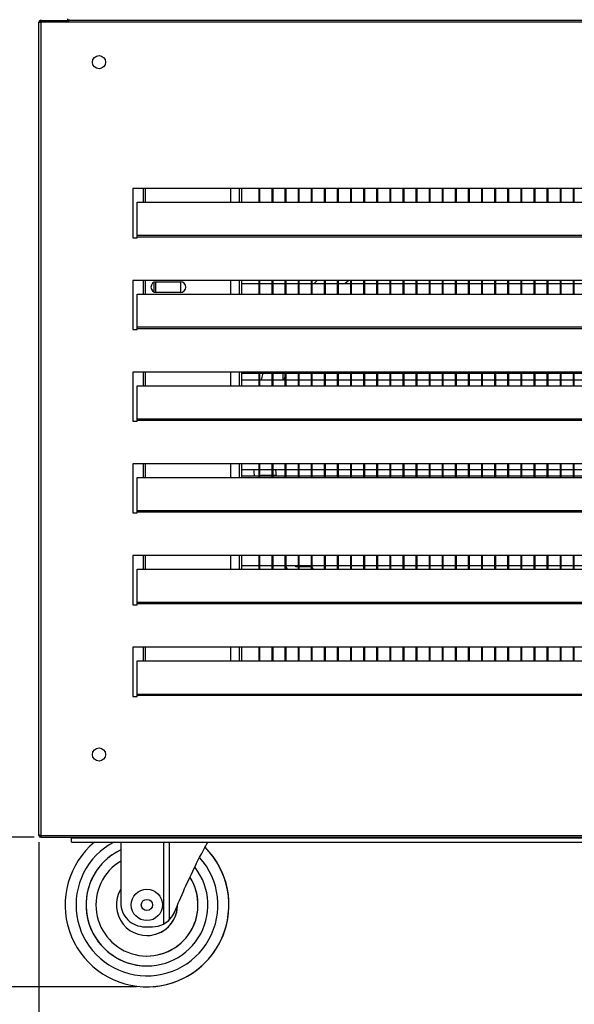
# Model space of a CAD drawing. Units: millimetres. Extents: x 79449 to 84250, y -26665 to -23234.
# Drawn here: x 80478 to 80732, y -26316 to -25865 of the extents above; entities that cross this region are included whole.
import ezdxf

# ---------------------------------------------------------------- set-up
doc = ezdxf.new("R2010")
doc.units = ezdxf.units.MM
doc.styles.get("Standard").update_dxf_attribs({"font": 'arial.ttf'})
doc.dimstyles.new('ISO-25$0', dxfattribs={"dimtxt": 25, "dimasz": 15, "dimexe": 3, "dimexo": 3, "dimgap": 2, "dimtad": 1, "dimdec": 3, "dimlfac": 0.03937, "dimdsep": 46, "dimlunit": 5, "dimtxsty": 'Standard', "dimcen": 2.5, "dimclrd": 4, "dimclre": 4, "dimclrt": 4, "dimadec": 0, "dimazin": 0, "dimtfac": 1, "dimtdec": 3, "dimtmove": 0, "dimatfit": 3, "dimfxl": 0, "dimfrac": 1, "dimarcsym": 0})

# ---------------------------------------------------------------- blocks, each defined once
blk = doc.blocks.new('*D0')
at = {"color": 4, "linetype": 'ByBlock', "lineweight": -2, "transparency": 16777216}
for p, q in [((80483.89, -24398.14), (80212.67, -24398.14)), ((80215.67, -24413.14), (80215.67, -26293.1)), ((80531.62, -26308.1), (80212.67, -26308.1))]:
    blk.add_line(p, q, dxfattribs=at)
at = {"color": 4, "transparency": 16777216}
for points in [[(80213.17, -24413.14), (80218.17, -24413.14), (80215.67, -24398.14)], [(80213.17, -26293.1), (80218.17, -26293.1), (80215.67, -26308.1)]]:
    blk.add_solid(points, dxfattribs=at)
at = {"layer": 'Defpoints', "color": 0, "transparency": 16777216}
for p in [(80486.89, -24398.14), (80215.67, -26308.1), (80534.62, -26308.1)]:
    blk.add_point(p, dxfattribs=at)
at = {"color": 4, "transparency": 16777216, "insert": (80185.15, -25353.12), "char_height": 25, "attachment_point": 5, "rotation": 90}
blk.add_mtext('75{\\H1x;\\S1#4;} [1910]', dxfattribs=at)
blk = doc.blocks.new('*D1')
at = {"color": 4, "linetype": 'ByBlock', "lineweight": -2, "transparency": 16777216}
for p, q in [((80486.89, -26241.84), (80486.89, -26396.56)), ((80986.89, -26241.59), (80986.89, -26396.56)), ((80501.89, -26393.56), (80971.89, -26393.56))]:
    blk.add_line(p, q, dxfattribs=at)
at = {"color": 4, "transparency": 16777216}
for points in [[(80501.89, -26391.06), (80501.89, -26396.06), (80486.89, -26393.56)], [(80971.89, -26391.06), (80971.89, -26396.06), (80986.89, -26393.56)]]:
    blk.add_solid(points, dxfattribs=at)
at = {"layer": 'Defpoints', "color": 0, "transparency": 16777216}
for p in [(80486.89, -26238.84), (80986.89, -26238.59), (80986.89, -26393.56)]:
    blk.add_point(p, dxfattribs=at)
at = {"color": 4, "transparency": 16777216, "insert": (80736.89, -26362.78), "char_height": 25, "attachment_point": 5}
blk.add_mtext('19{\\H1x;\\S5#8;} [500]', dxfattribs=at)
blk = doc.blocks.new('*D49')
at = {"color": 4, "linetype": 'ByBlock', "lineweight": -2, "transparency": 16777216}
for p, q in [((80483.89, -24398.14), (80374.58, -24398.14)), ((80377.58, -24413.14), (80377.58, -26224.64)), ((80484.69, -26239.64), (80374.58, -26239.64))]:
    blk.add_line(p, q, dxfattribs=at)
at = {"color": 4, "transparency": 16777216}
for points in [[(80375.08, -24413.14), (80380.08, -24413.14), (80377.58, -24398.14)], [(80375.08, -26224.64), (80380.08, -26224.64), (80377.58, -26239.64)]]:
    blk.add_solid(points, dxfattribs=at)
at = {"layer": 'Defpoints', "color": 0, "transparency": 16777216}
for p in [(80486.89, -24398.14), (80377.58, -26239.64), (80487.69, -26239.64)]:
    blk.add_point(p, dxfattribs=at)
at = {"color": 4, "transparency": 16777216, "insert": (80347, -25318.89), "char_height": 25, "attachment_point": 5, "rotation": 90}
blk.add_mtext('72{\\H1x;\\S1#2;} [1841.5]', dxfattribs=at)
blk = doc.blocks.new('*D50')
at = {"color": 4, "linetype": 'ByBlock', "lineweight": -2, "transparency": 16777216}
for p, q in [((80484.69, -26239.64), (80374.58, -26239.64)), ((80377.58, -26254.64), (80377.58, -26293.1)), ((80531.62, -26308.1), (80374.58, -26308.1)), ((80377.58, -26308.1), (80377.58, -26483.98))]:
    blk.add_line(p, q, dxfattribs=at)
at = {"color": 4, "transparency": 16777216}
for points in [[(80375.08, -26254.64), (80380.08, -26254.64), (80377.58, -26239.64)], [(80375.08, -26293.1), (80380.08, -26293.1), (80377.58, -26308.1)]]:
    blk.add_solid(points, dxfattribs=at)
at = {"layer": 'Defpoints', "color": 0, "transparency": 16777216}
for p in [(80487.69, -26239.64), (80377.58, -26308.1), (80534.62, -26308.1)]:
    blk.add_point(p, dxfattribs=at)
at = {"color": 4, "transparency": 16777216, "insert": (80346.83, -26403.54), "char_height": 25, "attachment_point": 5, "rotation": 90}
blk.add_mtext('2{\\H1x;\\S3#4;} [68.5]', dxfattribs=at)

msp = doc.modelspace()

# ---------------------------------------------------------------- linework, layer by layer
at = {"color": 7, "linetype": 'Continuous', "lineweight": 25}
for p, q in [((80487.6937, -25865.639), (80487.6937, -25866.339)), ((80488.0472, -25865.639), (80487.6937, -25865.639)), ((80488.0472, -25865.639), (80500.6937, -25865.639)), ((80500.0711, -25865.3195), (80499.7976, -25865.639)), ((80500.6937, -25865.639), (80500.6937, -25865.1387)), ((80973.0937, -25865.639), (80500.6937, -25865.639)), ((80486.8937, -26238.5855), (80486.8937, -25866.439)), ((80486.8937, -25866.439), (80487.6937, -25866.439)), ((80487.6937, -25866.439), (80487.6937, -26238.839)), ((80986.0937, -25866.439), (80487.6937, -25866.439)), ((80529.8937, -25942.639), (80529.8937, -25965.139)), ((80943.8937, -25942.639), (80529.8937, -25942.639)), ((80534.6937, -25948.8967), (80534.6937, -25942.639)), ((80535.6937, -25948.8967), (80535.6937, -25942.639)), ((80574.6937, -25948.8967), (80574.6937, -25942.639)), ((80579.6937, -25942.639), (80579.6937, -25948.8967)), ((80587.6937, -25948.8967), (80587.6937, -25942.639)), ((80588.0937, -25948.8967), (80588.0937, -25942.639)), ((80593.6937, -25948.8967), (80593.6937, -25942.639)), ((80594.0937, -25948.8967), (80594.0937, -25942.639)), ((80599.6937, -25948.8967), (80599.6937, -25942.639)), ((80600.0937, -25948.8967), (80600.0937, -25942.639)), ((80605.6937, -25948.8967), (80605.6937, -25942.639)), ((80606.0937, -25948.8967), (80606.0937, -25942.639)), ((80611.6937, -25948.8967), (80611.6937, -25942.639)), ((80612.0937, -25948.8967), (80612.0937, -25942.639)), ((80617.6937, -25948.8967), (80617.6937, -25942.639)), ((80618.0937, -25948.8967), (80618.0937, -25942.639)), ((80623.6937, -25948.8967), (80623.6937, -25942.639)), ((80624.0937, -25948.8967), (80624.0937, -25942.639)), ((80629.6937, -25948.8967), (80629.6937, -25942.639)), ((80630.0937, -25948.8967), (80630.0937, -25942.639)), ((80635.6937, -25948.8967), (80635.6937, -25942.639)), ((80636.0937, -25948.8967), (80636.0937, -25942.639)), ((80641.6937, -25948.8967), (80641.6937, -25942.639)), ((80642.0937, -25948.8967), (80642.0937, -25942.639)), ((80647.6937, -25948.8967), (80647.6937, -25942.639)), ((80648.0937, -25948.8967), (80648.0937, -25942.639)), ((80653.6937, -25948.8967), (80653.6937, -25942.639)), ((80654.0937, -25948.8967), (80654.0937, -25942.639)), ((80659.6937, -25948.8967), (80659.6937, -25942.639)), ((80660.0937, -25948.8967), (80660.0937, -25942.639)), ((80665.6937, -25948.8967), (80665.6937, -25942.639)), ((80666.0937, -25948.8967), (80666.0937, -25942.639)), ((80671.6937, -25948.8967), (80671.6937, -25942.639)), ((80672.0937, -25948.8967), (80672.0937, -25942.639)), ((80677.6937, -25948.8967), (80677.6937, -25942.639)), ((80678.0937, -25948.8967), (80678.0937, -25942.639)), ((80683.6937, -25948.8967), (80683.6937, -25942.639)), ((80684.0937, -25948.8967), (80684.0937, -25942.639)), ((80689.6937, -25948.8967), (80689.6937, -25942.639)), ((80690.0937, -25948.8967), (80690.0937, -25942.639)), ((80695.6937, -25948.8967), (80695.6937, -25942.639)), ((80696.0937, -25948.8967), (80696.0937, -25942.639)), ((80701.6937, -25948.8967), (80701.6937, -25942.639)), ((80702.0937, -25948.8967), (80702.0937, -25942.639)), ((80707.6937, -25948.8967), (80707.6937, -25942.639)), ((80708.0937, -25948.8967), (80708.0937, -25942.639)), ((80713.6937, -25948.8967), (80713.6937, -25942.639)), ((80714.0937, -25948.8967), (80714.0937, -25942.639)), ((80719.6937, -25948.8967), (80719.6937, -25942.639)), ((80720.0937, -25948.8967), (80720.0937, -25942.639)), ((80725.6937, -25948.8967), (80725.6937, -25942.639)), ((80726.0937, -25948.8967), (80726.0937, -25942.639)), ((80731.6937, -25948.8967), (80731.6937, -25942.639)), ((80732.0937, -25948.8967), (80732.0937, -25942.639)), ((80531.8937, -25964.1248), (80531.8937, -25948.8967)), ((80531.8937, -25948.8967), (80941.8937, -25948.8967)), ((80531.8937, -25964.639), (80531.8937, -25964.1248)), ((80941.8937, -25964.1248), (80531.8937, -25964.1248)), ((80531.8937, -25965.139), (80531.8937, -25964.639)), ((80531.8937, -25964.639), (80941.8937, -25964.639)), ((80529.8937, -25965.139), (80531.8937, -25965.139)), ((80529.8937, -25984.639), (80529.8937, -26007.139)), ((80943.8937, -25984.639), (80529.8937, -25984.639)), ((80534.6937, -25990.8967), (80534.6937, -25984.639)), ((80535.6937, -25990.8967), (80535.6937, -25984.639)), ((80539.6937, -25990.0303), (80539.6937, -25985.4477)), ((80540.6937, -25985.239), (80551.6937, -25985.239)), ((80551.6937, -25985.239), (80551.6937, -25990.239)), ((80574.6937, -25990.8967), (80574.6937, -25984.639)), ((80579.6937, -25984.639), (80579.6937, -25990.8967)), ((80587.6937, -25986.269), (80579.6937, -25986.269)), ((80587.6937, -25990.8967), (80587.6937, -25984.639)), ((80588.0937, -25990.8967), (80588.0937, -25984.639)), ((80593.6937, -25986.269), (80588.0937, -25986.269)), ((80593.6937, -25990.8967), (80593.6937, -25984.639)), ((80594.0937, -25990.8967), (80594.0937, -25984.639)), ((80599.6937, -25986.269), (80594.0937, -25986.269)), ((80599.6937, -25990.8967), (80599.6937, -25984.639)), ((80600.0937, -25990.8967), (80600.0937, -25984.639)), ((80605.6937, -25986.269), (80600.0937, -25986.269)), ((80605.6937, -25990.8967), (80605.6937, -25984.639)), ((80606.0937, -25990.8967), (80606.0937, -25984.639)), ((80611.6937, -25986.269), (80606.0937, -25986.269)), ((80611.6937, -25990.8967), (80611.6937, -25984.639)), ((80612.0937, -25990.8967), (80612.0937, -25984.639)), ((80617.6937, -25986.269), (80612.0937, -25986.269)), ((80617.6937, -25990.8967), (80617.6937, -25984.639)), ((80618.0937, -25990.8967), (80618.0937, -25984.639)), ((80623.6937, -25986.269), (80618.0937, -25986.269)), ((80623.6937, -25990.8967), (80623.6937, -25984.639)), ((80624.0937, -25990.8967), (80624.0937, -25984.639)), ((80629.6937, -25986.269), (80624.0937, -25986.269)), ((80629.6937, -25990.8967), (80629.6937, -25984.639)), ((80630.0937, -25990.8967), (80630.0937, -25984.639)), ((80635.6937, -25986.269), (80630.0937, -25986.269)), ((80635.6937, -25990.8967), (80635.6937, -25984.639)), ((80636.0937, -25990.8967), (80636.0937, -25984.639)), ((80641.6937, -25986.269), (80636.0937, -25986.269)), ((80641.6937, -25990.8967), (80641.6937, -25984.639)), ((80642.0937, -25990.8967), (80642.0937, -25984.639)), ((80647.6937, -25986.269), (80642.0937, -25986.269)), ((80647.6937, -25990.8967), (80647.6937, -25984.639)), ((80648.0937, -25990.8967), (80648.0937, -25984.639)), ((80653.6937, -25986.269), (80648.0937, -25986.269)), ((80653.6937, -25990.8967), (80653.6937, -25984.639)), ((80654.0937, -25990.8967), (80654.0937, -25984.639)), ((80659.6937, -25986.269), (80654.0937, -25986.269)), ((80659.6937, -25990.8967), (80659.6937, -25984.639)), ((80660.0937, -25990.8967), (80660.0937, -25984.639)), ((80665.6937, -25986.269), (80660.0937, -25986.269)), ((80665.6937, -25990.8967), (80665.6937, -25984.639)), ((80666.0937, -25990.8967), (80666.0937, -25984.639)), ((80671.6937, -25986.269), (80666.0937, -25986.269)), ((80671.6937, -25990.8967), (80671.6937, -25984.639)), ((80672.0937, -25990.8967), (80672.0937, -25984.639)), ((80677.6937, -25986.269), (80672.0937, -25986.269)), ((80677.6937, -25990.8967), (80677.6937, -25984.639)), ((80678.0937, -25990.8967), (80678.0937, -25984.639)), ((80683.6937, -25986.269), (80678.0937, -25986.269)), ((80683.6937, -25990.8967), (80683.6937, -25984.639)), ((80684.0937, -25990.8967), (80684.0937, -25984.639)), ((80689.6937, -25986.269), (80684.0937, -25986.269)), ((80689.6937, -25990.8967), (80689.6937, -25984.639)), ((80690.0937, -25990.8967), (80690.0937, -25984.639)), ((80695.6937, -25986.269), (80690.0937, -25986.269)), ((80695.6937, -25990.8967), (80695.6937, -25984.639)), ((80696.0937, -25990.8967), (80696.0937, -25984.639)), ((80701.6937, -25986.269), (80696.0937, -25986.269)), ((80701.6937, -25990.8967), (80701.6937, -25984.639)), ((80702.0937, -25990.8967), (80702.0937, -25984.639)), ((80707.6937, -25986.269), (80702.0937, -25986.269)), ((80707.6937, -25990.8967), (80707.6937, -25984.639)), ((80708.0937, -25990.8967), (80708.0937, -25984.639)), ((80713.6937, -25986.269), (80708.0937, -25986.269)), ((80713.6937, -25990.8967), (80713.6937, -25984.639)), ((80714.0937, -25990.8967), (80714.0937, -25984.639)), ((80719.6937, -25986.269), (80714.0937, -25986.269)), ((80719.6937, -25990.8967), (80719.6937, -25984.639)), ((80720.0937, -25990.8967), (80720.0937, -25984.639)), ((80725.6937, -25986.269), (80720.0937, -25986.269)), ((80725.6937, -25990.8967), (80725.6937, -25984.639)), ((80726.0937, -25990.8967), (80726.0937, -25984.639)), ((80731.6937, -25986.269), (80726.0937, -25986.269)), ((80731.6937, -25990.8967), (80731.6937, -25984.639)), ((80732.0937, -25990.8967), (80732.0937, -25984.639)), ((80737.6937, -25986.269), (80732.0937, -25986.269)), ((80531.8937, -26006.1248), (80531.8937, -25990.8967)), ((80531.8937, -25990.8967), (80941.8937, -25990.8967)), ((80551.6937, -25990.239), (80540.6937, -25990.239)), ((80529.8937, -26007.139), (80531.8937, -26007.139)), ((80531.8937, -26006.639), (80531.8937, -26006.1248)), ((80941.8937, -26006.1248), (80531.8937, -26006.1248)), ((80531.8937, -26007.139), (80531.8937, -26006.639)), ((80531.8937, -26006.639), (80941.8937, -26006.639)), ((80529.8937, -26026.639), (80529.8937, -26049.139)), ((80943.8937, -26026.639), (80529.8937, -26026.639)), ((80534.6937, -26032.8967), (80534.6937, -26026.639)), ((80535.6937, -26032.8967), (80535.6937, -26026.639)), ((80574.6937, -26032.8967), (80574.6937, -26026.639)), ((80579.6937, -26026.639), (80579.6937, -26032.8967)), ((80579.6937, -26027.209), (80587.6937, -26027.209)), ((80587.6937, -26032.8967), (80587.6937, -26026.639)), ((80588.0937, -26032.8967), (80588.0937, -26026.639)), ((80588.0937, -26027.209), (80593.6937, -26027.209)), ((80593.6937, -26032.8967), (80593.6937, -26026.639)), ((80594.0937, -26032.8967), (80594.0937, -26026.639)), ((80594.0937, -26027.209), (80599.6937, -26027.209)), ((80598.5969, -26027.209), (80598.5969, -26030.269)), ((80599.6937, -26032.8967), (80599.6937, -26026.639)), ((80600.0937, -26032.8967), (80600.0937, -26026.639)), ((80600.0937, -26027.209), (80605.6937, -26027.209)), ((80605.6937, -26032.8967), (80605.6937, -26026.639)), ((80606.0937, -26032.8967), (80606.0937, -26026.639)), ((80606.0937, -26027.209), (80611.6937, -26027.209)), ((80611.6937, -26032.8967), (80611.6937, -26026.639)), ((80612.0937, -26032.8967), (80612.0937, -26026.639)), ((80612.0937, -26027.209), (80617.6937, -26027.209)), ((80617.6937, -26032.8967), (80617.6937, -26026.639)), ((80618.0937, -26032.8967), (80618.0937, -26026.639)), ((80618.0937, -26027.209), (80623.6937, -26027.209)), ((80623.6937, -26032.8967), (80623.6937, -26026.639)), ((80624.0937, -26032.8967), (80624.0937, -26026.639)), ((80624.0937, -26027.209), (80629.6937, -26027.209)), ((80629.6937, -26032.8967), (80629.6937, -26026.639)), ((80630.0937, -26032.8967), (80630.0937, -26026.639)), ((80630.0937, -26027.209), (80635.6937, -26027.209)), ((80635.6937, -26032.8967), (80635.6937, -26026.639)), ((80636.0937, -26032.8967), (80636.0937, -26026.639)), ((80636.0937, -26027.209), (80641.6937, -26027.209)), ((80641.6937, -26032.8967), (80641.6937, -26026.639)), ((80642.0937, -26032.8967), (80642.0937, -26026.639)), ((80642.0937, -26027.209), (80647.6937, -26027.209)), ((80647.6937, -26032.8967), (80647.6937, -26026.639)), ((80648.0937, -26032.8967), (80648.0937, -26026.639)), ((80648.0937, -26027.209), (80653.6937, -26027.209)), ((80653.6937, -26032.8967), (80653.6937, -26026.639)), ((80654.0937, -26032.8967), (80654.0937, -26026.639)), ((80654.0937, -26027.209), (80659.6937, -26027.209)), ((80659.6937, -26032.8967), (80659.6937, -26026.639)), ((80660.0937, -26032.8967), (80660.0937, -26026.639)), ((80660.0937, -26027.209), (80665.6937, -26027.209)), ((80665.6937, -26032.8967), (80665.6937, -26026.639)), ((80666.0937, -26032.8967), (80666.0937, -26026.639)), ((80666.0937, -26027.209), (80671.6937, -26027.209)), ((80671.6937, -26032.8967), (80671.6937, -26026.639)), ((80672.0937, -26032.8967), (80672.0937, -26026.639)), ((80672.0937, -26027.209), (80677.6937, -26027.209)), ((80677.6937, -26032.8967), (80677.6937, -26026.639)), ((80678.0937, -26032.8967), (80678.0937, -26026.639)), ((80678.0937, -26027.209), (80683.6937, -26027.209)), ((80683.6937, -26032.8967), (80683.6937, -26026.639)), ((80684.0937, -26032.8967), (80684.0937, -26026.639)), ((80684.0937, -26027.209), (80689.6937, -26027.209)), ((80689.6937, -26032.8967), (80689.6937, -26026.639)), ((80690.0937, -26032.8967), (80690.0937, -26026.639)), ((80690.0937, -26027.209), (80695.6937, -26027.209)), ((80695.6937, -26032.8967), (80695.6937, -26026.639)), ((80696.0937, -26032.8967), (80696.0937, -26026.639)), ((80696.0937, -26027.209), (80701.6937, -26027.209)), ((80701.6937, -26032.8967), (80701.6937, -26026.639)), ((80702.0937, -26032.8967), (80702.0937, -26026.639)), ((80702.0937, -26027.209), (80707.6937, -26027.209)), ((80707.6937, -26032.8967), (80707.6937, -26026.639)), ((80708.0937, -26032.8967), (80708.0937, -26026.639)), ((80708.0937, -26027.209), (80713.6937, -26027.209)), ((80713.6937, -26032.8967), (80713.6937, -26026.639)), ((80714.0937, -26032.8967), (80714.0937, -26026.639)), ((80714.0937, -26027.209), (80719.6937, -26027.209)), ((80719.6937, -26032.8967), (80719.6937, -26026.639)), ((80720.0937, -26032.8967), (80720.0937, -26026.639)), ((80720.0937, -26027.209), (80725.6937, -26027.209)), ((80725.6937, -26032.8967), (80725.6937, -26026.639)), ((80726.0937, -26032.8967), (80726.0937, -26026.639)), ((80726.0937, -26027.209), (80731.6937, -26027.209)), ((80731.6937, -26032.8967), (80731.6937, -26026.639)), ((80732.0937, -26032.8967), (80732.0937, -26026.639)), ((80732.0937, -26027.209), (80737.6937, -26027.209)), ((80587.6937, -26030.269), (80579.6937, -26030.269)), ((80593.6937, -26030.269), (80588.0937, -26030.269)), ((80599.6937, -26030.269), (80594.0937, -26030.269)), ((80599.1347, -26030.269), (80599.6937, -26028.514)), ((80605.6937, -26030.269), (80600.0937, -26030.269)), ((80611.6937, -26030.269), (80606.0937, -26030.269)), ((80617.6937, -26030.269), (80612.0937, -26030.269)), ((80623.6937, -26030.269), (80618.0937, -26030.269)), ((80629.6937, -26030.269), (80624.0937, -26030.269)), ((80635.6937, -26030.269), (80630.0937, -26030.269)), ((80641.6937, -26030.269), (80636.0937, -26030.269)), ((80647.6937, -26030.269), (80642.0937, -26030.269)), ((80653.6937, -26030.269), (80648.0937, -26030.269)), ((80659.6937, -26030.269), (80654.0937, -26030.269)), ((80665.6937, -26030.269), (80660.0937, -26030.269)), ((80671.6937, -26030.269), (80666.0937, -26030.269)), ((80677.6937, -26030.269), (80672.0937, -26030.269)), ((80683.6937, -26030.269), (80678.0937, -26030.269)), ((80689.6937, -26030.269), (80684.0937, -26030.269)), ((80695.6937, -26030.269), (80690.0937, -26030.269)), ((80701.6937, -26030.269), (80696.0937, -26030.269)), ((80707.6937, -26030.269), (80702.0937, -26030.269)), ((80713.6937, -26030.269), (80708.0937, -26030.269)), ((80719.6937, -26030.269), (80714.0937, -26030.269)), ((80725.6937, -26030.269), (80720.0937, -26030.269)), ((80731.6937, -26030.269), (80726.0937, -26030.269)), ((80737.6937, -26030.269), (80732.0937, -26030.269)), ((80531.8937, -26048.1248), (80531.8937, -26032.8967)), ((80531.8937, -26032.8967), (80941.8937, -26032.8967)), ((80529.8937, -26049.139), (80531.8937, -26049.139)), ((80531.8937, -26048.639), (80531.8937, -26048.1248)), ((80941.8937, -26048.1248), (80531.8937, -26048.1248)), ((80531.8937, -26049.139), (80531.8937, -26048.639)), ((80531.8937, -26048.639), (80941.8937, -26048.639)), ((80529.8937, -26068.639), (80529.8937, -26091.139)), ((80943.8937, -26068.639), (80529.8937, -26068.639)), ((80534.6937, -26074.8967), (80534.6937, -26068.639)), ((80535.6937, -26074.8967), (80535.6937, -26068.639)), ((80574.6937, -26074.8967), (80574.6937, -26068.639)), ((80579.6937, -26068.639), (80579.6937, -26074.8967)), ((80579.6937, -26071.209), (80587.6937, -26071.209)), ((80587.6937, -26074.8967), (80587.6937, -26068.639)), ((80588.0937, -26074.8967), (80588.0937, -26068.639)), ((80588.0937, -26071.209), (80593.6937, -26071.209)), ((80593.6937, -26074.8967), (80593.6937, -26068.639)), ((80594.0937, -26074.8967), (80594.0937, -26068.639)), ((80594.0937, -26071.209), (80599.6937, -26071.209)), ((80599.6937, -26074.8967), (80599.6937, -26068.639)), ((80600.0937, -26074.8967), (80600.0937, -26068.639)), ((80600.0937, -26071.209), (80605.6937, -26071.209)), ((80605.6937, -26074.8967), (80605.6937, -26068.639)), ((80606.0937, -26074.8967), (80606.0937, -26068.639)), ((80606.0937, -26071.209), (80611.6937, -26071.209)), ((80611.6937, -26074.8967), (80611.6937, -26068.639)), ((80612.0937, -26074.8967), (80612.0937, -26068.639)), ((80612.0937, -26071.209), (80617.6937, -26071.209)), ((80617.6937, -26074.8967), (80617.6937, -26068.639)), ((80618.0937, -26074.8967), (80618.0937, -26068.639)), ((80618.0937, -26071.209), (80623.6937, -26071.209)), ((80623.6937, -26074.8967), (80623.6937, -26068.639)), ((80624.0937, -26074.8967), (80624.0937, -26068.639)), ((80624.0937, -26071.209), (80629.6937, -26071.209)), ((80629.6937, -26074.8967), (80629.6937, -26068.639)), ((80630.0937, -26074.8967), (80630.0937, -26068.639)), ((80630.0937, -26071.209), (80635.6937, -26071.209)), ((80635.6937, -26074.8967), (80635.6937, -26068.639)), ((80636.0937, -26074.8967), (80636.0937, -26068.639)), ((80636.0937, -26071.209), (80641.6937, -26071.209)), ((80641.6937, -26074.8967), (80641.6937, -26068.639)), ((80642.0937, -26074.8967), (80642.0937, -26068.639)), ((80642.0937, -26071.209), (80647.6937, -26071.209)), ((80647.6937, -26074.8967), (80647.6937, -26068.639)), ((80648.0937, -26074.8967), (80648.0937, -26068.639)), ((80648.0937, -26071.209), (80653.6937, -26071.209)), ((80653.6937, -26074.8967), (80653.6937, -26068.639)), ((80654.0937, -26074.8967), (80654.0937, -26068.639)), ((80654.0937, -26071.209), (80659.6937, -26071.209)), ((80659.6937, -26074.8967), (80659.6937, -26068.639)), ((80660.0937, -26074.8967), (80660.0937, -26068.639)), ((80660.0937, -26071.209), (80665.6937, -26071.209)), ((80665.6937, -26074.8967), (80665.6937, -26068.639)), ((80666.0937, -26074.8967), (80666.0937, -26068.639)), ((80666.0937, -26071.209), (80671.6937, -26071.209)), ((80671.6937, -26074.8967), (80671.6937, -26068.639)), ((80672.0937, -26074.8967), (80672.0937, -26068.639)), ((80672.0937, -26071.209), (80677.6937, -26071.209)), ((80677.6937, -26074.8967), (80677.6937, -26068.639)), ((80678.0937, -26074.8967), (80678.0937, -26068.639)), ((80678.0937, -26071.209), (80683.6937, -26071.209)), ((80683.6937, -26074.8967), (80683.6937, -26068.639)), ((80684.0937, -26074.8967), (80684.0937, -26068.639)), ((80684.0937, -26071.209), (80689.6937, -26071.209)), ((80689.6937, -26074.8967), (80689.6937, -26068.639)), ((80690.0937, -26074.8967), (80690.0937, -26068.639)), ((80690.0937, -26071.209), (80695.6937, -26071.209)), ((80695.6937, -26074.8967), (80695.6937, -26068.639)), ((80696.0937, -26074.8967), (80696.0937, -26068.639)), ((80696.0937, -26071.209), (80701.6937, -26071.209)), ((80701.6937, -26074.8967), (80701.6937, -26068.639)), ((80702.0937, -26074.8967), (80702.0937, -26068.639)), ((80702.0937, -26071.209), (80707.6937, -26071.209)), ((80707.6937, -26074.8967), (80707.6937, -26068.639)), ((80708.0937, -26074.8967), (80708.0937, -26068.639)), ((80708.0937, -26071.209), (80713.6937, -26071.209)), ((80713.6937, -26074.8967), (80713.6937, -26068.639)), ((80714.0937, -26074.8967), (80714.0937, -26068.639)), ((80714.0937, -26071.209), (80719.6937, -26071.209)), ((80719.6937, -26074.8967), (80719.6937, -26068.639)), ((80720.0937, -26074.8967), (80720.0937, -26068.639)), ((80720.0937, -26071.209), (80725.6937, -26071.209)), ((80725.6937, -26074.8967), (80725.6937, -26068.639)), ((80726.0937, -26074.8967), (80726.0937, -26068.639)), ((80726.0937, -26071.209), (80731.6937, -26071.209)), ((80731.6937, -26074.8967), (80731.6937, -26068.639)), ((80732.0937, -26074.8967), (80732.0937, -26068.639)), ((80732.0937, -26071.209), (80737.6937, -26071.209)), ((80531.8937, -26090.1248), (80531.8937, -26074.8967)), ((80531.8937, -26074.8967), (80941.8937, -26074.8967)), ((80587.6937, -26074.269), (80579.6937, -26074.269)), ((80593.6937, -26074.269), (80588.0937, -26074.269)), ((80588.5969, -26073.8352), (80593.6937, -26073.8352)), ((80588.5969, -26074.269), (80588.5969, -26073.8352)), ((80594.0937, -26073.8352), (80595.6922, -26073.8352)), ((80599.6937, -26074.269), (80594.0937, -26074.269)), ((80605.6937, -26074.269), (80600.0937, -26074.269)), ((80611.6937, -26074.269), (80606.0937, -26074.269)), ((80617.6937, -26074.269), (80612.0937, -26074.269)), ((80623.6937, -26074.269), (80618.0937, -26074.269)), ((80629.6937, -26074.269), (80624.0937, -26074.269)), ((80635.6937, -26074.269), (80630.0937, -26074.269)), ((80641.6937, -26074.269), (80636.0937, -26074.269)), ((80647.6937, -26074.269), (80642.0937, -26074.269)), ((80653.6937, -26074.269), (80648.0937, -26074.269)), ((80659.6937, -26074.269), (80654.0937, -26074.269)), ((80665.6937, -26074.269), (80660.0937, -26074.269)), ((80671.6937, -26074.269), (80666.0937, -26074.269)), ((80677.6937, -26074.269), (80672.0937, -26074.269)), ((80683.6937, -26074.269), (80678.0937, -26074.269)), ((80689.6937, -26074.269), (80684.0937, -26074.269)), ((80695.6937, -26074.269), (80690.0937, -26074.269)), ((80701.6937, -26074.269), (80696.0937, -26074.269)), ((80707.6937, -26074.269), (80702.0937, -26074.269)), ((80713.6937, -26074.269), (80708.0937, -26074.269)), ((80719.6937, -26074.269), (80714.0937, -26074.269)), ((80725.6937, -26074.269), (80720.0937, -26074.269)), ((80731.6937, -26074.269), (80726.0937, -26074.269)), ((80737.6937, -26074.269), (80732.0937, -26074.269)), ((80531.8937, -26090.639), (80531.8937, -26090.1248)), ((80941.8937, -26090.1248), (80531.8937, -26090.1248)), ((80531.8937, -26091.139), (80531.8937, -26090.639)), ((80531.8937, -26090.639), (80941.8937, -26090.639)), ((80529.8937, -26091.139), (80531.8937, -26091.139)), ((80529.8937, -26110.639), (80529.8937, -26133.139)), ((80943.8937, -26110.639), (80529.8937, -26110.639)), ((80534.6937, -26116.8967), (80534.6937, -26110.639)), ((80535.6937, -26116.8967), (80535.6937, -26110.639)), ((80574.6937, -26116.8967), (80574.6937, -26110.639)), ((80579.6937, -26110.639), (80579.6937, -26116.8967)), ((80587.6937, -26116.8967), (80587.6937, -26110.639)), ((80588.0937, -26116.8967), (80588.0937, -26110.639)), ((80593.6937, -26116.8967), (80593.6937, -26110.639)), ((80594.0937, -26116.8967), (80594.0937, -26110.639)), ((80599.6937, -26116.8967), (80599.6937, -26110.639)), ((80600.0937, -26116.8967), (80600.0937, -26110.639)), ((80605.6937, -26116.8967), (80605.6937, -26110.639)), ((80606.0937, -26116.8967), (80606.0937, -26110.639)), ((80611.6937, -26116.8967), (80611.6937, -26110.639)), ((80612.0937, -26116.8967), (80612.0937, -26110.639)), ((80617.6937, -26116.8967), (80617.6937, -26110.639)), ((80618.0937, -26116.8967), (80618.0937, -26110.639)), ((80623.6937, -26116.8967), (80623.6937, -26110.639)), ((80624.0937, -26116.8967), (80624.0937, -26110.639)), ((80629.6937, -26116.8967), (80629.6937, -26110.639)), ((80630.0937, -26116.8967), (80630.0937, -26110.639)), ((80635.6937, -26116.8967), (80635.6937, -26110.639)), ((80636.0937, -26116.8967), (80636.0937, -26110.639)), ((80641.6937, -26116.8967), (80641.6937, -26110.639)), ((80642.0937, -26116.8967), (80642.0937, -26110.639)), ((80647.6937, -26116.8967), (80647.6937, -26110.639)), ((80648.0937, -26116.8967), (80648.0937, -26110.639)), ((80653.6937, -26116.8967), (80653.6937, -26110.639)), ((80654.0937, -26116.8967), (80654.0937, -26110.639)), ((80659.6937, -26116.8967), (80659.6937, -26110.639)), ((80660.0937, -26116.8967), (80660.0937, -26110.639)), ((80665.6937, -26116.8967), (80665.6937, -26110.639)), ((80666.0937, -26116.8967), (80666.0937, -26110.639)), ((80671.6937, -26116.8967), (80671.6937, -26110.639)), ((80672.0937, -26116.8967), (80672.0937, -26110.639)), ((80677.6937, -26116.8967), (80677.6937, -26110.639)), ((80678.0937, -26116.8967), (80678.0937, -26110.639)), ((80683.6937, -26116.8967), (80683.6937, -26110.639)), ((80684.0937, -26116.8967), (80684.0937, -26110.639)), ((80689.6937, -26116.8967), (80689.6937, -26110.639)), ((80690.0937, -26116.8967), (80690.0937, -26110.639)), ((80695.6937, -26116.8967), (80695.6937, -26110.639)), ((80696.0937, -26116.8967), (80696.0937, -26110.639)), ((80701.6937, -26116.8967), (80701.6937, -26110.639)), ((80702.0937, -26116.8967), (80702.0937, -26110.639)), ((80707.6937, -26116.8967), (80707.6937, -26110.639)), ((80708.0937, -26116.8967), (80708.0937, -26110.639)), ((80713.6937, -26116.8967), (80713.6937, -26110.639)), ((80714.0937, -26116.8967), (80714.0937, -26110.639)), ((80719.6937, -26116.8967), (80719.6937, -26110.639)), ((80720.0937, -26116.8967), (80720.0937, -26110.639)), ((80725.6937, -26116.8967), (80725.6937, -26110.639)), ((80726.0937, -26116.8967), (80726.0937, -26110.639)), ((80731.6937, -26116.8967), (80731.6937, -26110.639)), ((80732.0937, -26116.8967), (80732.0937, -26110.639)), ((80531.8937, -26132.1248), (80531.8937, -26116.8967)), ((80531.8937, -26116.8967), (80941.8937, -26116.8967)), ((80579.6937, -26115.209), (80587.6937, -26115.209)), ((80588.0937, -26115.209), (80593.6937, -26115.209)), ((80594.0937, -26115.209), (80599.6937, -26115.209)), ((80600.0937, -26115.209), (80605.6937, -26115.209)), ((80600.7097, -26116.8967), (80600.0937, -26115.8713)), ((80604.5969, -26115.8352), (80604.5969, -26115.209)), ((80605.6937, -26115.8352), (80604.5969, -26115.8352)), ((80606.0937, -26115.209), (80611.6937, -26115.209)), ((80611.6937, -26115.8352), (80606.0937, -26115.8352)), ((80612.0937, -26115.209), (80617.6937, -26115.209)), ((80612.6389, -26116.8967), (80612.0937, -26116.106)), ((80618.0937, -26115.209), (80623.6937, -26115.209)), ((80624.0937, -26115.209), (80629.6937, -26115.209)), ((80630.0937, -26115.209), (80635.6937, -26115.209)), ((80636.0937, -26115.209), (80641.6937, -26115.209)), ((80642.0937, -26115.209), (80647.6937, -26115.209)), ((80648.0937, -26115.209), (80653.6937, -26115.209)), ((80654.0937, -26115.209), (80659.6937, -26115.209)), ((80660.0937, -26115.209), (80665.6937, -26115.209)), ((80666.0937, -26115.209), (80671.6937, -26115.209)), ((80672.0937, -26115.209), (80677.6937, -26115.209)), ((80678.0937, -26115.209), (80683.6937, -26115.209)), ((80684.0937, -26115.209), (80689.6937, -26115.209)), ((80690.0937, -26115.209), (80695.6937, -26115.209)), ((80696.0937, -26115.209), (80701.6937, -26115.209)), ((80702.0937, -26115.209), (80707.6937, -26115.209)), ((80708.0937, -26115.209), (80713.6937, -26115.209)), ((80714.0937, -26115.209), (80719.6937, -26115.209)), ((80720.0937, -26115.209), (80725.6937, -26115.209)), ((80726.0937, -26115.209), (80731.6937, -26115.209)), ((80732.0937, -26115.209), (80737.6937, -26115.209)), ((80529.8937, -26133.139), (80531.8937, -26133.139)), ((80531.8937, -26132.639), (80531.8937, -26132.1248)), ((80941.8937, -26132.1248), (80531.8937, -26132.1248)), ((80531.8937, -26133.139), (80531.8937, -26132.639)), ((80531.8937, -26132.639), (80941.8937, -26132.639)), ((80529.8937, -26152.639), (80529.8937, -26175.139)), ((80943.8937, -26152.639), (80529.8937, -26152.639)), ((80534.6937, -26158.8967), (80534.6937, -26152.639)), ((80535.6937, -26158.8967), (80535.6937, -26152.639)), ((80574.6937, -26158.8967), (80574.6937, -26152.639)), ((80579.6937, -26152.639), (80579.6937, -26158.8967)), ((80587.6937, -26158.8967), (80587.6937, -26152.639)), ((80588.0937, -26158.8967), (80588.0937, -26152.639)), ((80593.6937, -26158.8967), (80593.6937, -26152.639)), ((80594.0937, -26158.8967), (80594.0937, -26152.639)), ((80599.6937, -26158.8967), (80599.6937, -26152.639)), ((80600.0937, -26158.8967), (80600.0937, -26152.639)), ((80605.6937, -26158.8967), (80605.6937, -26152.639)), ((80606.0937, -26158.8967), (80606.0937, -26152.639)), ((80611.6937, -26158.8967), (80611.6937, -26152.639)), ((80612.0937, -26158.8967), (80612.0937, -26152.639)), ((80617.6937, -26158.8967), (80617.6937, -26152.639)), ((80618.0937, -26158.8967), (80618.0937, -26152.639)), ((80623.6937, -26158.8967), (80623.6937, -26152.639)), ((80624.0937, -26158.8967), (80624.0937, -26152.639)), ((80629.6937, -26158.8967), (80629.6937, -26152.639)), ((80630.0937, -26158.8967), (80630.0937, -26152.639)), ((80635.6937, -26158.8967), (80635.6937, -26152.639)), ((80636.0937, -26158.8967), (80636.0937, -26152.639)), ((80641.6937, -26158.8967), (80641.6937, -26152.639)), ((80642.0937, -26158.8967), (80642.0937, -26152.639)), ((80647.6937, -26158.8967), (80647.6937, -26152.639)), ((80648.0937, -26158.8967), (80648.0937, -26152.639)), ((80653.6937, -26158.8967), (80653.6937, -26152.639)), ((80654.0937, -26158.8967), (80654.0937, -26152.639)), ((80659.6937, -26158.8967), (80659.6937, -26152.639)), ((80660.0937, -26158.8967), (80660.0937, -26152.639)), ((80665.6937, -26158.8967), (80665.6937, -26152.639)), ((80666.0937, -26158.8967), (80666.0937, -26152.639)), ((80671.6937, -26158.8967), (80671.6937, -26152.639)), ((80672.0937, -26158.8967), (80672.0937, -26152.639)), ((80677.6937, -26158.8967), (80677.6937, -26152.639)), ((80678.0937, -26158.8967), (80678.0937, -26152.639)), ((80683.6937, -26158.8967), (80683.6937, -26152.639)), ((80684.0937, -26158.8967), (80684.0937, -26152.639)), ((80689.6937, -26158.8967), (80689.6937, -26152.639)), ((80690.0937, -26158.8967), (80690.0937, -26152.639)), ((80695.6937, -26158.8967), (80695.6937, -26152.639)), ((80696.0937, -26158.8967), (80696.0937, -26152.639)), ((80701.6937, -26158.8967), (80701.6937, -26152.639)), ((80702.0937, -26158.8967), (80702.0937, -26152.639)), ((80707.6937, -26158.8967), (80707.6937, -26152.639)), ((80708.0937, -26158.8967), (80708.0937, -26152.639)), ((80713.6937, -26158.8967), (80713.6937, -26152.639)), ((80714.0937, -26158.8967), (80714.0937, -26152.639)), ((80719.6937, -26158.8967), (80719.6937, -26152.639)), ((80720.0937, -26158.8967), (80720.0937, -26152.639)), ((80725.6937, -26158.8967), (80725.6937, -26152.639)), ((80726.0937, -26158.8967), (80726.0937, -26152.639)), ((80731.6937, -26158.8967), (80731.6937, -26152.639)), ((80732.0937, -26158.8967), (80732.0937, -26152.639)), ((80531.8937, -26158.8967), (80941.8937, -26158.8967)), ((80531.8937, -26174.1248), (80531.8937, -26158.8967)), ((80529.8937, -26175.139), (80531.8937, -26175.139)), ((80531.8937, -26174.639), (80531.8937, -26174.1248)), ((80531.8937, -26174.1248), (80941.8937, -26174.1248)), ((80531.8937, -26175.139), (80531.8937, -26174.639)), ((80531.8937, -26174.639), (80941.8937, -26174.639)), ((80486.8937, -26238.839), (80486.8937, -26238.5855)), ((80487.6937, -26238.839), (80486.8937, -26238.839)), ((80487.6937, -26238.839), (80986.0937, -26238.839)), ((80487.6937, -26238.939), (80487.6937, -26239.639)), ((80487.6937, -26239.639), (80487.9472, -26239.639)), ((80487.9472, -26239.639), (80985.8401, -26239.639)), ((80499.3937, -26239.639), (80499.3937, -26239.739)), ((80501.3937, -26239.739), (80499.3937, -26239.739)), ((80501.3937, -26239.639), (80501.3937, -26239.739)), ((80501.7472, -26239.639), (80501.7472, -26239.739)), ((80501.7472, -26239.739), (80501.7472, -26239.839)), ((80972.0401, -26239.739), (80501.7472, -26239.739)), ((80501.7472, -26241.839), (80501.7472, -26239.839)), ((80501.7472, -26239.839), (80972.0401, -26239.839)), ((80501.7472, -26241.839), (80972.0401, -26241.839)), ((80524.3389, -26241.839), (80524.3389, -26269.639)), ((80547.8144, -26276.0071), (80548.9877, -26273.8928)), ((80548.9809, -26273.8928), (80548.9877, -26273.8928)), ((80535.3389, -26280.639), (80538.8416, -26280.639)), ((80536.345, -26284.639), (80536.3547, -26284.639)), ((80538.8416, -26280.639), (80538.8477, -26280.639)), ((80536.3547, -26294.0188), (80536.362, -26294.0188)), ((80536.3669, -26308.139), (80536.4206, -26308.139))]:
    msp.add_line(p, q, dxfattribs=at)
at = {"color": 8, "linetype": 'Continuous', "lineweight": 25}
for p, q in [((80578.5937, -25942.639), (80578.5937, -25948.8967)), ((80540.4937, -25990.231), (80540.4937, -25985.2471)), ((80578.5937, -25984.639), (80578.5937, -25990.8967)), ((80578.5937, -26026.639), (80578.5937, -26032.8967)), ((80578.5937, -26068.639), (80578.5937, -26074.8967)), ((80578.5937, -26110.639), (80578.5937, -26116.8967)), ((80578.5937, -26152.639), (80578.5937, -26158.8967)), ((80543.9758, -26241.839), (80543.9758, -26279.3673)), ((80546.5308, -26241.839), (80546.5308, -26277.5035))]:
    msp.add_line(p, q, dxfattribs=at)
at = {"color": 7, "linetype": 'Continuous', "lineweight": 25, "flags": 128}
for points in [[(80612.827, -25986.269), (80613.1564, -25985.9036), (80614.3196, -25984.639)], [(80626.8545, -25986.269), (80627.3664, -25985.7996), (80628.6635, -25984.639)], [(80588.7148, -26030.269), (80589.0701, -26029.0201), (80589.6137, -26027.209)], [(80585.6576, -26074.269), (80585.3978, -26072.1656), (80585.2933, -26071.209)], [(80595.7549, -26074.269), (80595.3685, -26071.3364), (80595.3537, -26071.209)], [(80611.6937, -26115.5153), (80611.624, -26115.4115), (80611.4886, -26115.209)]]:
    msp.add_lwpolyline(points, dxfattribs=at)
at = {"color": 7, "linetype": 'Continuous', "lineweight": 25}
for centre, radius in [((80514.3937, -25884.739), 3), ((80514.3937, -26201.739), 3), ((80536.3388, -26270.639), 7.1522), ((80536.3315, -26270.639), 2.5696)]:
    msp.add_circle(centre, radius, dxfattribs=at)
for centre, radius, start, end in [((80540.6937, -25987.739), 2.5, 90, 270), ((80551.6937, -25987.739), 2.5, 270, 90), ((80487.6937, -26238.839), 0.8, 180, 270), ((80487.6937, -26238.839), 0.1, 180, 270), ((80536.3669, -26270.639), 37.4999, 129.825321, 44.819588), ((80536.4205, -26270.639), 37.5, 270.000127, 44.892221), ((80536.3547, -26270.639), 27.9177, 115.492981, 37.976576), ((80536.3621, -26270.639), 27.9178, 115.509787, 269.99986), ((80536.3547, -26270.639), 23.3798, 120.630777, 32.394369), ((80536.362, -26270.639), 23.3798, 270.000155, 32.41333), ((80536.3449, -26270.639), 14, 149.045692, 357.841955), ((80535.3388, -26269.6391), 10.9999, 179.999855, 270.000145), ((80536.3547, -26270.639), 14, 270.000047, 357.936591), ((80538.8418, -26269.6396), 10.9994, 269.999245, 297.823706), ((80538.8479, -26269.6397), 10.9993, 269.99911, 297.823841)]:
    msp.add_arc(centre, radius, start, end, dxfattribs=at)
at = {"color": 8, "linetype": 'Continuous', "lineweight": 25}
msp.add_arc((80536.3547, -26270.639), 32.4999, 117.606085, 42.037138, dxfattribs=at)
at = {"color": 7, "linetype": 'Continuous', "lineweight": 25}
for points, knots in [([(80487.6937, -25865.639), (80487.5889, -25865.651), (80487.3792, -25865.6751), (80487.1148, -25865.8601), (80486.9298, -25866.1245), (80486.9057, -25866.3342), (80486.8937, -25866.439)], [0, 0, 0, 0, 0.25001114, 0.49998632, 0.75001054, 1, 1, 1, 1]), ([(80487.6937, -25866.439), (80487.7232, -25866.3342), (80487.7821, -25866.1245), (80487.8705, -25865.8601), (80487.9588, -25865.6751), (80488.0178, -25865.651), (80488.0472, -25865.639)], [0, 0, 0, 0, 0.24998862, 0.5000163, 0.75000707, 1, 1, 1, 1]), ([(80499.8937, -25864.839), (80499.9057, -25864.9438), (80499.9297, -25865.1535), (80500.1148, -25865.418), (80500.3792, -25865.6029), (80500.5889, -25865.627), (80500.6937, -25865.639)], [0, 0, 0, 0, 0.2500181, 0.50000026, 0.74999711, 1, 1, 1, 1]), ([(80487.6937, -25866.339), (80487.6667, -25866.3453), (80487.6126, -25866.358), (80487.6, -25866.412), (80487.5937, -25866.439)], [0, 0, 0, 0, 0.50002596, 1, 1, 1, 1]), ([(80487.6937, -26238.839), (80487.5889, -26238.8179), (80487.3792, -26238.7756), (80487.1148, -26238.7122), (80486.9298, -26238.6488), (80486.9057, -26238.6066), (80486.8937, -26238.5855)], [0, 0, 0, 0, 0.25000978, 0.499999475, 0.750008231, 1, 1, 1, 1]), ([(80487.9472, -26239.639), (80487.9261, -26239.627), (80487.8839, -26239.6029), (80487.8205, -26239.4179), (80487.7571, -26239.1535), (80487.7148, -26238.9438), (80487.6937, -26238.839)], [0, 0, 0, 0, 0.249991769, 0.500000525, 0.74999022, 1, 1, 1, 1]), ([(80548.9809, -26273.8928), (80550.4951, -26270.3165), (80553.5329, -26263.1415), (80558.093, -26253.5753), (80561.6665, -26246.4379), (80563.6657, -26242.9612), (80564.311, -26241.839)], [0, 0, 0, 0, 0.33018063, 0.66244886, 0.89105045, 1, 1, 1, 1]), ([(80546.5308, -26277.5035), (80547.2569, -26276.6806), (80548.2152, -26275.5947), (80548.8316, -26274.2246), (80548.9809, -26273.8928)], [0, 0, 0, 0, 0.75781644, 1, 1, 1, 1]), ([(80543.9758, -26279.3673), (80544.5974, -26278.9961), (80545.5386, -26278.434), (80546.2793, -26277.7394), (80546.5308, -26277.5035)], [0, 0, 0, 0, 0.66042733, 1, 1, 1, 1]), ([(80543.9819, -26279.3673), (80544.816, -26278.8483), (80546.3186, -26277.9134), (80547.3538, -26276.594), (80547.8144, -26276.0071)], [0, 0, 0, 0, 0.55515862, 1, 1, 1, 1])]:
    msp.add_open_spline(points, degree=3, knots=knots, dxfattribs=at)

# ---------------------------------------------------------------- dimensions: what is measured, and where the dimension line sits
at = {"color": 1}
dim = msp.add_linear_dim(base=(80215.6714, -26308.098), p1=(80486.8937, -24398.1351), p2=(80534.6151, -26308.098), angle=90, dimstyle='ISO-25$0', dxfattribs=at)
dim.commit()
dim.dimension.update_dxf_attribs({"geometry": '*D0', "text_midpoint": (80215.6714, -25353.1166), "dimtype": 128})
for base, p1, p2, picture, middle in [((80377.5753, -26239.639), (80486.8937, -24398.1351), (80487.6937, -26239.639), '*D49', (80347.0026, -25318.8871)), ((80377.5753, -26308.098), (80487.6937, -26239.639), (80534.6151, -26308.098), '*D50', (80346.8321, -26403.5399))]:
    dim = msp.add_linear_dim(base=base, p1=p1, p2=p2, angle=90, dimstyle='ISO-25$0', dxfattribs=at)
    dim.commit()
    dim.dimension.update_dxf_attribs({"geometry": picture, "text_midpoint": middle})
dim = msp.add_linear_dim(base=(80986.8937, -26393.555), p1=(80486.8937, -26238.839), p2=(80986.8937, -26238.5855), dimstyle='ISO-25$0', override={"dimasz": 15, "dimexe": 3, "dimexo": 3, "dimgap": 2, "dimdec": 3, "dimlfac": 0.03937, "dimlunit": 5, "dimclrd": 4, "dimclre": 4, "dimclrt": 4, "dimtdec": 3, "dimfxl": 0.18, "dimfrac": 1, "dimarcsym": 1}, dxfattribs=at)
dim.commit()
dim.dimension.update_dxf_attribs({"geometry": '*D1', "text_midpoint": (80736.8937, -26362.7777)})

doc.saveas('drawing.dxf')
